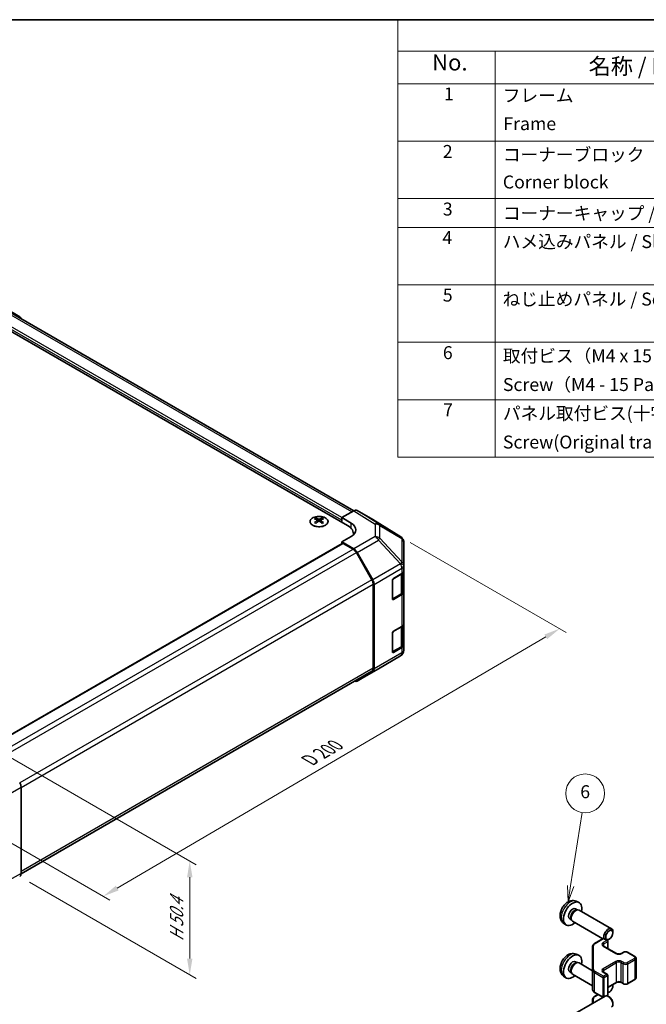
# Model space of a CAD drawing. Units: millimetres. Extents: x 29 to 4978, y 16 to 719.
# Drawn here: x 232 to 426, y 274 to 578 of the extents above; entities that cross this region are included whole.
import ezdxf

# ---------------------------------------------------------------- set-up
doc = ezdxf.new("R2010")
doc.units = ezdxf.units.MM
doc.header["$LTSCALE"] = 2
doc.layers.get('Defpoints').update_dxf_attribs({"lineweight": 25})
for name, color, linetype, lineweight in [('Border (ISO)', 7, 'Continuous', 35), ('Dimension (ISO)', 7, 'Continuous', 18), ('Dimension (ISO) @ 1', 7, 'Continuous', 18), ('Symbol (ISO)', 7, 'Continuous', 18), ('Visible (ISO)', 7, 'Continuous', 35), ('Visible Narrow (ISO)', 7, 'Continuous', 25)]:
    doc.layers.add(name, color=color, linetype=linetype, lineweight=lineweight)
doc.layers.add('Symbol (TK)', color=100, linetype='Continuous', lineweight=18, true_color=0x00ff3f)
doc.styles.add('Note Text (TK)', font='txt')
doc.styles.add('Note Text (TK2)', font='txt')
doc.dimstyles.new('Default - Method 1b (TK)', dxfattribs={"dimscale": 2, "dimtxt": 2.5, "dimasz": 2.5, "dimexe": 1, "dimexo": 1.5, "dimgap": 1, "dimtad": 1, "dimtoh": 1, "dimrnd": 1e-08, "dimdsep": 46, "dimtxsty": 'Note Text (TK)', "dimcen": 0.09, "dimdle": 5, "dimclrd": 100, "dimclre": 100, "dimclrt": 7, "dimadec": 1, "dimazin": 1, "dimtfac": 1, "dimtmove": 0, "dimatfit": 3, "dimfxl": 0, "dimtolj": 1, "dimlwd": -1, "dimlwe": -1, "dimarcsym": 0})

# ---------------------------------------------------------------- blocks, each defined once
blk = doc.blocks.new('図面枠 tk図枠')
at = {"layer": 'Border (ISO)'}
blk.add_line((14.5, 289), (405.5, 289), dxfattribs=at)
blk = doc.blocks.new('構成内容 _ Components')
at = {"layer": 'Symbol (ISO)'}
for p, q in [((405.5, 289), (174.5, 289)), ((174.5, 289), (174.5, 284.16)), ((405.5, 284.16), (174.5, 284.16)), ((174.5, 284.16), (174.5, 279.12)), ((189.5, 284.16), (189.5, 279.12)), ((405.5, 279.12), (174.5, 279.12)), ((174.5, 279.12), (174.5, 221.49)), ((189.5, 279.12), (189.5, 221.49)), ((405.5, 270.25), (174.5, 270.25)), ((405.5, 261.39), (174.5, 261.39)), ((405.5, 256.95), (174.5, 256.95)), ((405.5, 248.09), (174.5, 248.09)), ((405.5, 239.22), (174.5, 239.22)), ((405.5, 230.36), (174.5, 230.36)), ((405.5, 221.49), (174.5, 221.49))]:
    blk.add_line(p, q, dxfattribs=at)
at = {"layer": 'Symbol (ISO)', "color": 7, "attachment_point": 7}
for s, insert, char_height, style in [('No.', (179.76, 280.38), 2.5, 'Note Text (TK)'), ('名称 / Part name', (203.92, 279.79), 2.5, 'Note Text (TK)'), ('1', (181.6, 275.91), 2, 'Note Text (TK2)'), ('フレーム', (190.67, 275.69), 2, 'Note Text (TK2)'), ('Frame', (190.76, 271.33), 2, 'Note Text (TK2)'), ('2', (181.42, 267.04), 2, 'Note Text (TK2)'), ('コーナーブロック', (190.69, 266.55), 2, 'Note Text (TK2)'), ('Corner block', (190.68, 262.33), 2, 'Note Text (TK2)'), ('3', (181.42, 258.15), 2, 'Note Text (TK2)'), ('コーナーキャップ / Blind plug', (190.69, 257.5), 2, 'Note Text (TK2)'), ('4', (181.37, 253.74), 2, 'Note Text (TK2)'), ('ハメ込みパネル / Slide panel', (190.67, 253.13), 2, 'Note Text (TK2)'), ('5', (181.42, 244.87), 2, 'Note Text (TK2)'), ('ねじ止めパネル / Screwed panel', (190.64, 244.26), 2, 'Note Text (TK2)'), ('6', (181.43, 235.99), 2, 'Note Text (TK2)'), ('取付ビス（M4 x 15 ナベ）', (190.69, 235.5), 2, 'Note Text (TK2)'), ('Screw（M4 - 15 Pan head）', (190.69, 231.07), 2, 'Note Text (TK2)'), ('7', (181.47, 227.16), 2, 'Note Text (TK2)'), ('パネル取付ビス(十字穴台形ビスM3 × 5)  ', (190.69, 226.63), 2, 'Note Text (TK2)'), ('Screw(Original trapezoid head M3 - 5)', (190.69, 222.2), 2, 'Note Text (TK2)')]:
    blk.add_mtext(s, dxfattribs=dict(at, insert=insert, char_height=char_height, style=style))
blk = doc.blocks.new('バルーン5')
at = {"layer": 'Symbol (TK)', "color": 100, "true_color": 0x00ff40}
for p, q in [((201.13, 155.32), (202.91, 166.64)), ((200.63, 155.4), (200.74, 152.85)), ((201.13, 155.32), (200.74, 152.85)), ((200.74, 152.85), (201.62, 155.25))]:
    blk.add_line(p, q, dxfattribs=at)
at = {"layer": 'Symbol (TK)'}
blk.add_circle((203.38, 169.6), 3, dxfattribs=at)
at = {"layer": 'Symbol (TK)', "color": 7, "insert": (203.38, 169.6), "char_height": 2, "attachment_point": 5, "style": 'Note Text (TK2)'}
blk.add_mtext('6', dxfattribs=at)
blk = doc.blocks.new('*D78')
at = {"layer": 'Defpoints', "color": 0, "transparency": 16777216}
for p in [(349.83, 418.4), (398.93, 390.06), (208.81, 335.88)]:
    blk.add_point(p, dxfattribs=at)
at = {"layer": 'Dimension (ISO)', "color": 100, "transparency": 16777216}
for p, q in [((352.82, 416.68), (400.92, 388.9)), ((262.39, 309.97), (394.62, 387.53)), ((211.79, 334.16), (260.07, 306.29))]:
    blk.add_line(p, q, dxfattribs=at)
for points in [[(394.2, 388.24), (395.04, 386.81), (398.93, 390.06)], [(261.97, 310.69), (262.81, 309.25), (258.08, 307.44)]]:
    blk.add_solid(points, dxfattribs=at)
at = {"layer": 'Dimension (ISO)', "color": 7, "transparency": 16777216, "insert": (320.73, 348.88), "char_height": 5, "attachment_point": 4, "rotation": 30.3939, "style": 'Note Text (TK)'}
blk.add_mtext('\\A1;{\\Q-29.606;\\W0.820;\\H0.816x; D 200}', dxfattribs=at)
blk = doc.blocks.new('*D79')
at = {"layer": 'Defpoints', "color": 0, "transparency": 16777216}
for p in [(226.48, 351.98), (232.31, 313.52), (284.77, 283.23)]:
    blk.add_point(p, dxfattribs=at)
at = {"layer": 'Dimension (ISO)', "color": 100, "transparency": 16777216}
for p, q in [((229.48, 350.25), (286.77, 317.18)), ((284.77, 313.33), (284.77, 288.23)), ((235.31, 311.79), (286.77, 282.08))]:
    blk.add_line(p, q, dxfattribs=at)
for points in [[(283.94, 313.33), (285.61, 313.33), (284.77, 318.33)], [(283.94, 288.23), (285.61, 288.23), (284.77, 283.23)]]:
    blk.add_solid(points, dxfattribs=at)
at = {"layer": 'Dimension (ISO)', "color": 7, "transparency": 16777216, "insert": (280.72, 292.54), "char_height": 5, "attachment_point": 4, "rotation": 90, "style": 'Note Text (TK)'}
blk.add_mtext('\\A1;{\\Q30.000;\\W0.816;\\H0.816x; H 50.4}', dxfattribs=at)

msp = doc.modelspace()

# ---------------------------------------------------------------- linework, layer by layer
at = {"layer": 'Visible (ISO)'}
for p, q in [((333.489, 421.8648), (220.7055, 486.9804)), ((335.3984, 426.4371), (227.2715, 488.8641)), ((227.4758, 489.1783), (232.3208, 486.2826)), ((331.7213, 424.3143), (335.3773, 426.4251)), ((341.2066, 423.7359), (336.3772, 426.5242)), ((323.6249, 424.1915), (323.6249, 423.8146)), ((324.1442, 423.5319), (324.2026, 422.9882)), ((324.3331, 423.0787), (324.1836, 423.165)), ((325.1168, 423.165), (324.9673, 423.0787)), ((325.1562, 423.5319), (325.0978, 422.9882)), ((325.6755, 424.1915), (325.6755, 423.8146)), ((331.7213, 422.8854), (331.7213, 424.3143)), ((331.7213, 424.3143), (334.5497, 422.6243)), ((331.7213, 422.8854), (331.7213, 423.4978)), ((349.8487, 418.3922), (341.2239, 423.7256)), ((335.2464, 418.9764), (335.2464, 419.4153)), ((223.3875, 353.7719), (331.8248, 416.3782)), ((334.5497, 418.4705), (331.7213, 416.8375)), ((331.7213, 416.8375), (331.7213, 416.3184)), ((335.3863, 414.6477), (331.7213, 416.8375)), ((335.166, 414.5688), (332.0748, 416.3534)), ((350.454, 417.8112), (350.4377, 417.8346)), ((350.8131, 409.5188), (350.8131, 416.6677)), ((340.9944, 405.15), (336.166, 413.5131)), ((336.3703, 413.5914), (341.2152, 405.1012)), ((350.5303, 401.6041), (350.5303, 407.2991)), ((350.8131, 409.508), (350.8131, 409.5188)), ((350.8131, 407.8911), (350.8131, 409.508)), ((350.8131, 407.8911), (350.8131, 401.3591)), ((347.2776, 399.2478), (347.2776, 404.9633)), ((347.6312, 405.5757), (350.2274, 407.0746)), ((341.4086, 377.838), (341.4086, 403.7562)), ((341.6207, 377.6268), (341.6207, 403.7225)), ((350.8131, 391.5612), (350.8131, 401.3591)), ((347.2887, 399.1528), (349.8824, 400.6502)), ((350.2274, 400.5426), (347.6312, 399.0437)), ((347.6312, 389.2458), (350.2274, 390.7447)), ((350.5303, 385.2741), (350.5303, 390.9692)), ((350.8131, 391.5612), (350.8131, 385.0292)), ((347.2776, 382.9179), (347.2776, 388.6334)), ((347.2887, 382.8229), (349.8824, 384.3203)), ((350.2274, 384.2127), (347.6312, 382.7138)), ((350.8131, 383.4123), (350.8131, 385.0292)), ((350.8131, 383.4122), (350.8131, 383.4123)), ((342.9864, 377.6405), (349.8316, 381.6909)), ((232.7261, 314.4138), (340.9944, 376.9225)), ((336.3616, 373.8155), (342.9679, 377.6296)), ((341.2152, 376.7163), (336.3703, 373.8206)), ((232.7263, 314.438), (232.7263, 341.1708)), ((403.9741, 305.919), (404.7662, 305.5684)), ((403.7864, 303.5856), (404.3096, 303.2835)), ((404.0994, 303.2717), (404.4655, 303.2923)), ((404.8838, 303.2), (414.9038, 297.4149)), ((400.0742, 299.1642), (400.7739, 298.6535)), ((402.0012, 300.4934), (402.5244, 300.1913)), ((402.4295, 300.3793), (402.5947, 300.052)), ((402.8838, 299.7359), (412.2219, 294.3445)), ((415.3181, 296.149), (415.318, 296.4998)), ((409.0381, 291.9265), (409.0381, 284.7182)), ((409.686, 292.8804), (412.2822, 294.3793)), ((412.4408, 292.0931), (416.4006, 289.8069)), ((412.5822, 294.3793), (413.5721, 293.8077)), ((413.7221, 291.3533), (413.7221, 293.5479)), ((414.2073, 294.225), (413.9035, 294.0497)), ((403.9741, 289.589), (404.7662, 289.2385)), ((417.9391, 289.8069), (418.5754, 290.1743)), ((419.8654, 290.1743), (422.1281, 288.8679)), ((403.7864, 287.2556), (404.3096, 286.9536)), ((404.0994, 286.9417), (404.4655, 286.9623)), ((404.8838, 286.8701), (409.0381, 284.4716)), ((422.4832, 282.2803), (422.4832, 288.3224)), ((400.0742, 282.8343), (400.7739, 282.3235)), ((402.0012, 284.1635), (402.5244, 283.8614)), ((402.4295, 284.0494), (402.5947, 283.722)), ((402.8838, 283.406), (409.0381, 279.8528)), ((409.0381, 284.7182), (409.0381, 278.6761)), ((412.4408, 284.0098), (413.5721, 283.3566)), ((413.7221, 277.0547), (413.7221, 283.0968)), ((413.7221, 279.2493), (416.4006, 280.7957)), ((415.3181, 279.8191), (415.318, 280.1698)), ((417.9391, 280.7957), (418.5754, 280.4283)), ((419.8654, 280.4283), (422.1281, 281.7347)), ((403.6259, 271.2952), (412.9038, 276.6518)), ((409.686, 277.7223), (412.2219, 276.2581)), ((409.686, 276.5504), (410.7008, 277.1364)), ((413.4553, 276.7274), (413.5721, 276.7949)), ((413.7221, 276.6441), (413.7221, 277.0547)), ((414.2073, 277.8951), (413.9035, 277.7198)), ((414.2073, 276.3776), (413.9035, 276.5529)), ((409.0381, 275.5966), (409.0381, 274.4199)), ((415.3181, 274.4536), (415.318, 274.1029))]:
    msp.add_line(p, q, dxfattribs=at)
for centre, radius, start, end in [((348.7968, 416.6912), 2, 34.871292, 58.268301), ((348.8131, 416.6677), 2, 0, 34.871292), ((348.8131, 383.4122), 2, 300.613934, 0), ((341.9679, 379.3617), 2, 300, 300.613934), ((412.4322, 294.1195), 0.3, 60, 120), ((413.4221, 293.5479), 0.3, 0, 60), ((413.4221, 283.0968), 0.3, 0, 60), ((413.4221, 277.0547), 0.3, 300, 0)]:
    msp.add_arc(centre, radius, start, end, dxfattribs=at)
for centre, major_axis, ratio, start_param, end_param in [((231.3121, 484.5557), (1, 1.7321), 0.57735027, 5.73888329, 6.27445866), ((335.3769, 424.7916), (1.0003, 1.7326), 0.57717444, 0, 0.78524587), ((323.8845, 417.755), (3.2043, 6.7271), 0.62547267, 0.69994966, 0.77562357), ((324.902, 417.5611), (-4.2226, 6.2245), 0.52483389, 5.52432463, 5.6901366), ((324.902, 417.2704), (3.2346, 6.7906), 0.62547267, 0.80431066, 0.97012263), ((323.8845, 416.8708), (-4.183, 6.1663), 0.52483389, 5.41996363, 5.49563754), ((324.3984, 417.2704), (3.2346, -6.7906), 0.62547267, 2.47033009, 2.63614206), ((324.3984, 417.5611), (-4.2226, -6.2245), 0.52483389, 4.03350142, 4.19931339), ((324.902, 417.2704), (3.2346, 6.7906), 0.62547267, 0.5054506, 0.67126257), ((324.902, 417.5611), (-4.2226, 6.2245), 0.52483389, 5.22546457, 5.39127654), ((324.3984, 417.5611), (-4.2226, -6.2245), 0.52483389, 3.73464136, 3.90045333), ((324.3984, 417.2704), (3.2346, -6.7906), 0.62547267, 2.17147002, 2.33728199), ((325.4159, 417.755), (3.2043, -6.7271), 0.62547267, 2.36596909, 2.44164299), ((325.4159, 416.8708), (-4.183, -6.1663), 0.52483389, 3.92914042, 4.00481433), ((331.0141, 420.583), (-4.9998, 0.0769), 0.58733688, 2.36523113, 3.93602746), ((340.2063, 422.0033), (1.0003, 1.7326), 0.57717444, 6.26573733, 6.28318531), ((329.2464, 419.4153), (6, 0), 0.57735027, 6.14005586, 7.06858347), ((331.0141, 418.1906), (-5, 0), 0.57735027, 3.55626047, 3.7138013), ((332.0748, 415.9452), (-0.25, 0.433), 0.57735027, 5.49778714, 6.28318531), ((335.166, 412.9358), (-1, 1.7321), 0.57735027, 4.71238898, 5.49778714), ((335.3616, 413.0292), (1, -1.7321), 0.57735027, 1.56206968, 2.3387412), ((348.8131, 407.8911), (2, 0), 0.57735027, 5.49778714, 6.28318531), ((339.9944, 404.5727), (-1, 1.7321), 0.57735027, 3.92699082, 4.71238898), ((340.2065, 404.539), (1, -1.7321), 0.57735027, 0.78539816, 1.56206968), ((347.6312, 405.1674), (-0.25, -0.433), 0.57735027, 3.92699082, 5.49778714), ((348.8131, 401.3591), (2, 0), 0.57735027, 5.49778714, 6.28318531), ((347.6312, 399.452), (-0.25, -0.433), 0.57735027, 5.49778714, 7.06858347), ((347.6312, 388.8375), (-0.25, -0.433), 0.57735027, 3.92699082, 5.49778714), ((348.8131, 391.5612), (2, 0), 0.57735027, 5.49778714, 6.28318531), ((347.6312, 383.122), (-0.25, -0.433), 0.57735027, 5.49778714, 7.06858347), ((348.8131, 385.0292), (2, 0), 0.57735027, 5.49778714, 6.28318531), ((339.9944, 378.6545), (1, -1.7321), 0.57735027, 0, 0.78539816), ((340.2065, 378.4433), (1, -1.7321), 0.57735027, 0.00872665, 0.78539816), ((335.3616, 375.5475), (1, -1.7321), 0.57735027, 5.66139261, 6.29191195), ((231.3119, 341.9869), (-1, 1.7321), 0.57752615, 3.92714311, 4.71238898), ((231.3119, 315.2551), (1.0003, -1.7326), 0.57717444, 0, 0.78524587), ((402.8938, 302.0395), (2, 3.4641), 0.57735027, 5.23598776, 10.47197551), ((402.8938, 302.0395), (0.8926, 1.5461), 0.57735027, 0, 3.14159265), ((403.5801, 301.6433), (0.8926, 1.5461), 0.57735027, 0.36144194, 2.78015071), ((403.8838, 301.468), (1, 1.7321), 0.57735027, 0, 3.14159265), ((413.9038, 295.6829), (1, 1.7321), 0.57735027, 5.49801994, 8.96300387), ((413.9038, 295.6829), (1, 1.7321), 0.57735027, 3.6042488, 3.92675802), ((402.8938, 285.7096), (2, 3.4641), 0.57735027, 5.23598776, 10.47197551), ((402.8938, 285.7096), (0.8926, 1.5461), 0.57735027, 0, 3.14159265), ((403.5801, 285.3133), (0.8926, 1.5461), 0.57735027, 0.36144194, 2.78015071), ((403.8838, 285.138), (1, 1.7321), 0.57735027, 0, 3.14159265), ((414.2075, 279.1776), (-0.7853, -1.3602), 0.57735027, 0.33308911, 2.63423068), ((413.9038, 279.3529), (1, 1.7321), 0.57735027, 5.49801994, 5.49856714), ((413.9038, 274.9198), (-1, 1.7321), 0.57735027, 3.14159265, 6.28318531), ((413.9038, 279.3529), (1, 1.7321), 0.57735027, 3.79818542, 3.92675802), ((414.2075, 275.0951), (-0.7853, 1.3602), 0.57735027, 3.92675802, 5.49801994)]:
    msp.add_ellipse(centre, major_axis=major_axis, ratio=ratio, start_param=start_param, end_param=end_param, dxfattribs=at)
msp.add_ellipse((414.2075, 295.5075), major_axis=(-0.7853, -1.3602), ratio=0.57735027, dxfattribs=at)
for points, knots in [([(326.6161, 421.9569), (326.8265, 422.0784), (327.003, 422.2195), (327.2702, 422.5272), (327.361, 422.6937), (327.4469, 423.0342), (327.4426, 423.2081), (327.34, 423.5461), (327.2418, 423.71), (326.9612, 424.0123), (326.7785, 424.1504), (326.347, 424.3866), (326.0982, 424.4845), (325.5602, 424.63), (325.271, 424.6776), (324.6813, 424.7178), (324.381, 424.7104), (323.7994, 424.6413), (323.5183, 424.5797), (323.0037, 424.4082), (322.7703, 424.2985), (322.3747, 424.0417), (322.2127, 423.8947), (321.9771, 423.5785), (321.9033, 423.4093), (321.8519, 423.0666), (321.8737, 422.8933), (322.01, 422.5595), (322.1245, 422.3991), (322.4352, 422.1067), (322.6317, 421.9749), (323.0863, 421.7537), (323.3445, 421.6644), (323.8962, 421.5373), (324.1897, 421.4995), (324.7824, 421.4793), (325.0815, 421.4968), (325.6551, 421.5854), (325.9295, 421.6565), (326.3354, 421.8106), (326.4825, 421.8798), (326.6161, 421.9569)], [0, 0, 0, 0, 0.32060968, 0.32060968, 0.64072744, 0.64072744, 0.95891785, 0.95891785, 1.27728737, 1.27728737, 1.59750072, 1.59750072, 1.91811185, 1.91811185, 2.23863588, 2.23863588, 2.55908567, 2.55908567, 2.87954744, 2.87954744, 3.20010105, 3.20010105, 3.52069551, 3.52069551, 3.84055924, 3.84055924, 4.15845831, 4.15845831, 4.47722405, 4.47722405, 4.79759961, 4.79759961, 5.11820536, 5.11820536, 5.43871051, 5.43871051, 5.75915574, 5.75915574, 6.07962925, 6.07962925, 6.28318531, 6.28318531, 6.28318531, 6.28318531]), ([(324.0859, 423.4378), (324.1037, 423.4495), (324.1191, 423.4638), (324.1395, 423.4941), (324.1446, 423.5101), (324.1446, 423.5394), (324.1395, 423.5546), (324.1191, 423.5817), (324.1037, 423.5937), (324.0859, 423.6027)], [0.0307191633, 0.0307191633, 0.0307191633, 0.0307191633, 0.0383195288, 0.0383195288, 0.0459198942, 0.0459198942, 0.0535202597, 0.0535202597, 0.0611206252, 0.0611206252, 0.0611206252, 0.0611206252]), ([(324.5074, 423.846), (324.5253, 423.8371), (324.5481, 423.8294), (324.5978, 423.8192), (324.6249, 423.8167), (324.6755, 423.8167), (324.7025, 423.8192), (324.7523, 423.8294), (324.775, 423.8371), (324.793, 423.846)], [0.0307191633, 0.0307191633, 0.0307191633, 0.0307191633, 0.0383195288, 0.0383195288, 0.0459198942, 0.0459198942, 0.0535202597, 0.0535202597, 0.0611206252, 0.0611206252, 0.0611206252, 0.0611206252]), ([(324.793, 423.1944), (324.775, 423.2061), (324.7523, 423.2161), (324.7025, 423.2295), (324.6755, 423.2328), (324.6249, 423.2328), (324.5978, 423.2295), (324.5481, 423.2161), (324.5253, 423.2061), (324.5074, 423.1944)], [0.0307191633, 0.0307191633, 0.0307191633, 0.0307191633, 0.0383195288, 0.0383195288, 0.0459198942, 0.0459198942, 0.0535202597, 0.0535202597, 0.0611206252, 0.0611206252, 0.0611206252, 0.0611206252]), ([(325.2145, 423.6027), (325.1967, 423.5937), (325.1813, 423.5817), (325.1608, 423.5546), (325.1558, 423.5394), (325.1558, 423.5101), (325.1608, 423.4941), (325.1813, 423.4638), (325.1967, 423.4495), (325.2145, 423.4378)], [0.0307191633, 0.0307191633, 0.0307191633, 0.0307191633, 0.0383195288, 0.0383195288, 0.0459198942, 0.0459198942, 0.0535202597, 0.0535202597, 0.0611206252, 0.0611206252, 0.0611206252, 0.0611206252]), ([(349.8824, 400.6502), (349.9571, 400.6934), (350.0273, 400.7407), (350.1572, 400.8439), (350.2168, 400.8997), (350.3231, 401.0202), (350.3698, 401.0849), (350.4472, 401.2224), (350.4779, 401.2954), (350.5195, 401.4469), (350.5303, 401.5255), (350.5303, 401.6041)], [0, 0, 0, 0, 0.157079633, 0.157079633, 0.314159265, 0.314159265, 0.471238898, 0.471238898, 0.628318531, 0.628318531, 0.785398163, 0.785398163, 0.785398163, 0.785398163]), ([(349.8824, 384.3203), (349.9571, 384.3635), (350.0273, 384.4108), (350.1572, 384.514), (350.2168, 384.5698), (350.3231, 384.6903), (350.3698, 384.7549), (350.4472, 384.8925), (350.4779, 384.9655), (350.5195, 385.117), (350.5303, 385.1955), (350.5303, 385.2741)], [0, 0, 0, 0, 0.157079633, 0.157079633, 0.314159265, 0.314159265, 0.471238898, 0.471238898, 0.628318531, 0.628318531, 0.785398163, 0.785398163, 0.785398163, 0.785398163]), ([(403.9741, 305.919), (403.7185, 306.0321), (403.4471, 306.0969), (402.8863, 306.1426), (402.5998, 306.1131), (401.996, 305.9695), (401.6904, 305.8354), (401.0592, 305.4626), (400.7476, 305.2044), (400.177, 304.6067), (399.922, 304.2628), (399.497, 303.531), (399.3263, 303.1438), (399.0828, 302.3378), (399.0099, 301.9188), (399.0059, 301.0805), (399.0665, 300.6581), (399.3656, 299.9368), (399.5553, 299.6358), (399.8964, 299.3041), (399.9827, 299.231), (400.0742, 299.1642)], [3.98889417, 3.98889417, 3.98889417, 3.98889417, 4.19385403, 4.19385403, 4.4264439, 4.4264439, 4.7238013, 4.7238013, 5.09906125, 5.09906125, 5.49348614, 5.49348614, 5.8833225, 5.8833225, 6.2775903, 6.2775903, 6.65189618, 6.65189618, 6.92355847, 6.92355847, 7.00668012, 7.00668012, 7.00668012, 7.00668012]), ([(409.0381, 291.9265), (409.0381, 292.0051), (409.0489, 292.0837), (409.0905, 292.2352), (409.1211, 292.3082), (409.1986, 292.4458), (409.2453, 292.5104), (409.3516, 292.6309), (409.4112, 292.6867), (409.541, 292.7899), (409.6113, 292.8372), (409.686, 292.8804)], [0.785398163, 0.785398163, 0.785398163, 0.785398163, 0.942477796, 0.942477796, 1.099557429, 1.099557429, 1.256637061, 1.256637061, 1.413716694, 1.413716694, 1.570796327, 1.570796327, 1.570796327, 1.570796327]), ([(412.21, 292.364), (412.21, 292.3519), (412.2115, 292.3398), (412.2191, 292.3122), (412.2253, 292.2967), (412.2449, 292.2617), (412.2585, 292.2423), (412.2948, 292.2012), (412.3175, 292.1795), (412.3723, 292.1359), (412.4044, 292.1141), (412.4408, 292.0931)], [5.497787144, 5.497787144, 5.497787144, 5.497787144, 5.654866776, 5.654866776, 5.811946409, 5.811946409, 5.969026042, 5.969026042, 6.126105675, 6.126105675, 6.283185307, 6.283185307, 6.283185307, 6.283185307]), ([(403.9741, 289.589), (403.7185, 289.7022), (403.4471, 289.7669), (402.8863, 289.8127), (402.5998, 289.7832), (401.996, 289.6396), (401.6904, 289.5055), (401.0592, 289.1327), (400.7476, 288.8745), (400.177, 288.2767), (399.922, 287.9329), (399.497, 287.2011), (399.3263, 286.8139), (399.0828, 286.0078), (399.0099, 285.5888), (399.0059, 284.7505), (399.0665, 284.3282), (399.3656, 283.6069), (399.5553, 283.3058), (399.8964, 282.9741), (399.9827, 282.9011), (400.0742, 282.8343)], [3.98889417, 3.98889417, 3.98889417, 3.98889417, 4.19385403, 4.19385403, 4.4264439, 4.4264439, 4.7238013, 4.7238013, 5.09906125, 5.09906125, 5.49348614, 5.49348614, 5.8833225, 5.8833225, 6.2775903, 6.2775903, 6.65189618, 6.65189618, 6.92355847, 6.92355847, 7.00668012, 7.00668012, 7.00668012, 7.00668012]), ([(416.4006, 289.8069), (416.4636, 289.7705), (416.5395, 289.7369), (416.7122, 289.6807), (416.8095, 289.6585), (417.0157, 289.6304), (417.1247, 289.6248), (417.3412, 289.6318), (417.4485, 289.6445), (417.6479, 289.6859), (417.74, 289.7144), (417.8635, 289.7665), (417.9033, 289.7863), (417.9391, 289.8069)], [0, 0, 0, 0, 0.27224584, 0.27224584, 0.55334619, 0.55334619, 0.84119263, 0.84119263, 1.13072006, 1.13072006, 1.41641384, 1.41641384, 1.57079633, 1.57079633, 1.57079633, 1.57079633]), ([(418.5754, 290.1743), (418.6508, 290.2179), (418.7325, 290.2515), (418.9035, 290.3018), (418.9928, 290.3184), (419.1744, 290.335), (419.2665, 290.335), (419.448, 290.3184), (419.5374, 290.3018), (419.7084, 290.2515), (419.79, 290.2179), (419.8654, 290.1743)], [1.57079633, 1.57079633, 1.57079633, 1.57079633, 1.88495559, 1.88495559, 2.19911486, 2.19911486, 2.51327412, 2.51327412, 2.82743339, 2.82743339, 3.14159265, 3.14159265, 3.14159265, 3.14159265]), ([(422.1281, 288.8679), (422.1658, 288.8462), (422.202, 288.8219), (422.2703, 288.7676), (422.3024, 288.7376), (422.3612, 288.671), (422.3878, 288.6344), (422.4329, 288.5543), (422.4513, 288.5109), (422.4765, 288.419), (422.4832, 288.3707), (422.4832, 288.3224)], [3.141592654, 3.141592654, 3.141592654, 3.141592654, 3.298672286, 3.298672286, 3.455751919, 3.455751919, 3.612831552, 3.612831552, 3.769911184, 3.769911184, 3.926990817, 3.926990817, 3.926990817, 3.926990817]), ([(412.21, 284.2807), (412.21, 284.2686), (412.2115, 284.2565), (412.2191, 284.2288), (412.2253, 284.2134), (412.2449, 284.1784), (412.2585, 284.159), (412.2948, 284.1179), (412.3175, 284.0962), (412.3723, 284.0526), (412.4044, 284.0308), (412.4408, 284.0098)], [5.497787144, 5.497787144, 5.497787144, 5.497787144, 5.654866776, 5.654866776, 5.811946409, 5.811946409, 5.969026042, 5.969026042, 6.126105675, 6.126105675, 6.283185307, 6.283185307, 6.283185307, 6.283185307]), ([(416.4006, 280.7957), (416.4636, 280.8321), (416.5395, 280.8658), (416.7122, 280.922), (416.8095, 280.9441), (417.0157, 280.9722), (417.1247, 280.9778), (417.3412, 280.9709), (417.4485, 280.9582), (417.6479, 280.9168), (417.74, 280.8882), (417.8635, 280.8361), (417.9033, 280.8164), (417.9391, 280.7957)], [1.57079633, 1.57079633, 1.57079633, 1.57079633, 1.84304217, 1.84304217, 2.12414252, 2.12414252, 2.41198895, 2.41198895, 2.70151639, 2.70151639, 2.98721017, 2.98721017, 3.14159265, 3.14159265, 3.14159265, 3.14159265]), ([(418.5754, 280.4283), (418.6508, 280.3848), (418.7325, 280.3511), (418.9035, 280.3008), (418.9928, 280.2843), (419.1744, 280.2677), (419.2665, 280.2677), (419.448, 280.2843), (419.5374, 280.3008), (419.7084, 280.3511), (419.79, 280.3848), (419.8654, 280.4283)], [0, 0, 0, 0, 0.31415927, 0.31415927, 0.62831853, 0.62831853, 0.9424778, 0.9424778, 1.25663706, 1.25663706, 1.57079633, 1.57079633, 1.57079633, 1.57079633]), ([(422.1281, 281.7347), (422.1658, 281.7565), (422.202, 281.7807), (422.2703, 281.835), (422.3024, 281.865), (422.3612, 281.9316), (422.3878, 281.9682), (422.4329, 282.0483), (422.4513, 282.0918), (422.4765, 282.1836), (422.4832, 282.2319), (422.4832, 282.2803)], [1.570796327, 1.570796327, 1.570796327, 1.570796327, 1.727875959, 1.727875959, 1.884955592, 1.884955592, 2.042035225, 2.042035225, 2.199114858, 2.199114858, 2.35619449, 2.35619449, 2.35619449, 2.35619449]), ([(409.0381, 278.6761), (409.0381, 278.5975), (409.0489, 278.519), (409.0905, 278.3674), (409.1211, 278.2944), (409.1986, 278.1569), (409.2453, 278.0922), (409.3516, 277.9718), (409.4112, 277.9159), (409.541, 277.8127), (409.6113, 277.7654), (409.686, 277.7223)], [5.497787144, 5.497787144, 5.497787144, 5.497787144, 5.654866776, 5.654866776, 5.811946409, 5.811946409, 5.969026042, 5.969026042, 6.126105675, 6.126105675, 6.283185307, 6.283185307, 6.283185307, 6.283185307]), ([(409.0381, 275.5966), (409.0381, 275.6752), (409.0489, 275.7537), (409.0905, 275.9053), (409.1211, 275.9783), (409.1986, 276.1158), (409.2453, 276.1805), (409.3516, 276.3009), (409.4112, 276.3568), (409.541, 276.46), (409.6113, 276.5073), (409.686, 276.5504)], [0.785398163, 0.785398163, 0.785398163, 0.785398163, 0.942477796, 0.942477796, 1.099557429, 1.099557429, 1.256637061, 1.256637061, 1.413716694, 1.413716694, 1.570796327, 1.570796327, 1.570796327, 1.570796327])]:
    msp.add_open_spline(points, degree=3, knots=knots, dxfattribs=at)
at = {"layer": 'Visible Narrow (ISO)'}
for p, q in [((331.7213, 423.4978), (222.8268, 486.368)), ((331.7213, 424.3143), (223.1804, 486.9804)), ((334.8124, 426.099), (226.2715, 488.7651)), ((335.3773, 426.4251), (341.9926, 422.3343)), ((343.0025, 422.4272), (336.3772, 426.5242)), ((324.0859, 423.4378), (324.1227, 422.9311)), ((324.5074, 423.846), (324.4577, 423.1621)), ((324.793, 423.846), (324.8426, 423.1621)), ((325.2145, 423.4378), (325.1777, 422.9311)), ((334.5497, 421.0355), (334.5497, 422.6243)), ((341.2066, 423.7359), (349.8314, 418.4025)), ((349.8314, 418.4025), (343.0025, 422.4272)), ((341.9926, 422.3343), (341.9926, 418.4618)), ((343.3908, 417.9808), (343.3908, 421.8533)), ((343.3908, 421.8533), (350.2197, 417.8286)), ((223.5339, 353.6873), (332.0748, 416.3534)), ((341.9926, 418.4618), (335.3863, 414.6477)), ((336.3703, 413.5914), (342.9766, 417.4056)), ((342.9766, 417.4056), (349.8218, 410.081)), ((350.236, 410.6563), (343.3908, 417.9808)), ((350.2197, 417.8286), (350.236, 417.8051)), ((350.236, 417.8051), (350.236, 410.6563)), ((226.6186, 351.8989), (335.166, 414.5688)), ((227.5539, 350.8059), (336.166, 413.5131)), ((349.8218, 410.0702), (341.2152, 405.1012)), ((341.6207, 403.7225), (350.2274, 408.6915)), ((349.8218, 410.081), (349.8218, 410.0702)), ((350.2274, 408.6915), (350.2274, 407.0746)), ((340.9944, 405.15), (232.3799, 342.4414)), ((347.3483, 399.2887), (347.3483, 405.2491)), ((347.419, 405.3716), (349.9445, 406.8297)), ((349.9445, 406.8297), (349.9445, 400.7876)), ((232.7263, 341.0084), (341.4086, 403.7562)), ((349.9445, 400.7876), (347.3483, 399.2887)), ((347.6312, 399.0437), (347.3655, 399.1971)), ((350.2274, 400.5426), (350.2274, 390.7447)), ((347.419, 389.0416), (349.9445, 390.4997)), ((349.9445, 390.4997), (349.9445, 384.4576)), ((347.3483, 382.9587), (347.3483, 388.9192)), ((349.9445, 384.4576), (347.3483, 382.9587)), ((350.2274, 384.2127), (350.2274, 382.5958)), ((341.2152, 376.7163), (349.8218, 381.6853)), ((350.2274, 382.5958), (341.6207, 377.6268)), ((349.8218, 381.6852), (342.9766, 377.6347)), ((347.6312, 382.7138), (347.3655, 382.8672)), ((349.8218, 381.6853), (349.8218, 381.6852)), ((341.4086, 377.838), (232.7263, 315.0903)), ((342.9766, 377.6347), (336.3703, 373.8206)), ((223.8055, 336.0204), (232.7263, 341.1708)), ((232.7263, 314.438), (223.8055, 309.641)), ((409.3381, 284.9631), (409.3381, 292.1715)), ((409.836, 292.8655), (412.4322, 294.3644)), ((413.4221, 293.7929), (412.2908, 293.1397)), ((412.2908, 292.0782), (416.2506, 289.792)), ((412.4322, 294.3644), (413.4221, 293.7929)), ((412.5029, 292.7723), (413.6343, 293.4255)), ((412.5029, 292.0572), (412.5029, 292.7723)), ((413.6343, 293.4255), (413.6343, 291.404)), ((418.0891, 289.792), (418.7254, 290.1595)), ((419.7154, 290.1595), (421.9781, 288.8531)), ((416.2506, 287.3426), (412.2908, 285.0564)), ((412.5029, 284.6889), (416.4627, 286.9751)), ((416.4627, 280.9331), (416.4627, 286.9751)), ((417.8769, 286.9751), (418.5133, 286.6077)), ((417.8769, 280.9331), (417.8769, 286.9751)), ((418.7254, 286.9751), (418.0891, 287.3426)), ((418.5133, 280.5656), (418.5133, 286.6077)), ((421.9781, 288.2815), (419.7154, 286.9751)), ((419.9275, 286.6077), (422.1903, 287.9141)), ((419.9275, 280.5656), (419.9275, 286.6077)), ((422.1903, 281.872), (422.1903, 287.9141)), ((409.6239, 283.9017), (412.2201, 282.4028)), ((409.6239, 277.8596), (409.6239, 283.9017)), ((412.4322, 282.7702), (409.836, 284.2691)), ((412.2908, 283.9949), (413.4221, 283.3417)), ((413.4221, 283.3417), (412.4322, 282.7702)), ((412.5029, 283.9739), (412.5029, 284.6889)), ((412.6443, 282.4028), (413.6343, 282.9743)), ((413.6343, 282.9743), (413.6343, 276.9322)), ((412.2201, 282.4028), (412.2201, 276.3607)), ((412.6443, 276.502), (412.6443, 282.4028)), ((416.4627, 280.9331), (413.7221, 279.3508)), ((418.5133, 280.5656), (417.8769, 280.9331)), ((422.1903, 281.872), (419.9275, 280.5656)), ((412.2201, 276.3607), (409.6239, 277.8596)), ((409.836, 276.5356), (410.7887, 277.0856)), ((413.6343, 276.9322), (413.3094, 276.7447)), ((413.6343, 276.8426), (413.6343, 276.6784)), ((409.3381, 274.5931), (409.3381, 275.8416))]:
    msp.add_line(p, q, dxfattribs=at)
msp.add_ellipse((324.6502, 423.1053), major_axis=(-2.7768, 0), ratio=0.57735027, dxfattribs=at)
for centre, major_axis, ratio, start_param, end_param in [((341.9679, 420.7158), (1.0519, 1.701), 0.57717444, 0.01744798, 0.80269385), ((341.9679, 420.7158), (1.0155, 1.723), 0.61763335, 5.73065372, 6.26506827), ((341.9679, 420.7158), (2, 0), 0.80930894, 0.77922765, 1.5584553), ((341.9679, 416.8433), (-2, 0), 0.80930894, 3.9208203, 4.70004795), ((341.9679, 416.8433), (1, -1.7321), 0.57735027, 1.56206968, 2.3387412), ((341.9679, 416.8433), (-1.4612, -1.3656), 0.16781559, 2.16568509, 2.70956847), ((348.7968, 416.6912), (1.0155, 1.723), 0.61763335, 5.73065372, 6.26506827), ((348.7968, 416.6912), (1.0519, 1.701), 0.57717444, 0, 0.01744798), ((348.7968, 416.6912), (1.6409, 1.1435), 0.14347132, 0, 0.43023772), ((348.8131, 416.6677), (1.6409, 1.1435), 0.14347132, 0, 0.43023772), ((348.8131, 416.6677), (2, 0), 0.80930894, 0, 0.77922765), ((348.8131, 409.5188), (1.4612, 1.3656), 0.16781559, 5.30727774, 5.85116112), ((348.8131, 409.5188), (2, 0), 0.80930894, 0, 0.77922765), ((348.8131, 409.5188), (2, 0), 0.3255424, 0, 1.04217396), ((348.8131, 409.508), (2, 0), 0.3255424, 0, 1.04217396), ((348.8131, 409.508), (1, -1.7321), 0.57735027, 0.78539816, 1.56206968), ((348.8131, 409.508), (2, 0), 0.57735027, 5.49778714, 6.28318531), ((349.7324, 406.9521), (0.15, -0.2598), 0.57735027, 0.78539816, 1.07991365), ((348.5303, 407.6462), (2, 0), 0.57735027, 5.49778714, 5.82300599), ((348.5303, 401.6041), (2, 0), 0.57735027, 5.49778714, 6.28318531), ((347.1362, 399.4111), (-0.3, 0), 0.57735027, 2.06167901, 2.35619449), ((347.1362, 399.4111), (0.15, -0.2598), 0.57735027, 0.01683116, 0.78539816), ((349.7324, 400.9101), (0.15, -0.2598), 0.57735027, 0, 0.78539816), ((349.7324, 390.6222), (0.15, -0.2598), 0.57735027, 0.78539816, 1.07991365), ((348.5303, 391.3162), (2, 0), 0.57735027, 5.49778714, 5.82300599), ((347.1362, 383.0812), (-0.3, 0), 0.57735027, 2.06167901, 2.35619449), ((347.1362, 383.0812), (0.15, -0.2598), 0.57735027, 0.01683116, 0.78539816), ((348.8131, 383.4123), (2, 0), 0.99996596, 5.24101135, 6.28318531), ((348.8131, 383.4122), (2, 0), 0.99996596, 5.24101135, 6.28318531), ((349.7324, 384.5801), (0.15, -0.2598), 0.57735027, 0, 0.78539816), ((348.5303, 385.2741), (2, 0), 0.57735027, 5.49778714, 6.28318531), ((348.8131, 383.4123), (2, 0), 0.57735027, 5.49778714, 6.28318531), ((348.8131, 383.4123), (1, -1.7321), 0.57735027, 0.00872665, 0.78539816), ((348.8131, 383.4122), (1.0185, -1.7212), 0.62311586, 6.2740752, 6.28318531), ((341.9679, 379.3617), (1, -1.7321), 0.57735027, 0, 0.00872665), ((341.9679, 379.3617), (1.0185, -1.7212), 0.62311586, 6.2740752, 6.28318531), ((402.145, 302.4718), (-1.9537, -3.3839), 0.57735027, 3.20349601, 6.22128195), ((409.3381, 291.9265), (-0.3, 0), 0.81649658, 4.71238898, 6.28318531), ((411.0381, 292.1715), (-1.7, 0), 0.57735027, 5.49778714, 6.28318531), ((409.836, 292.6206), (-0.15, 0.2598), 0.57735027, 5.49778714, 6.28318531), ((413.21, 292.609), (-1.3, 0), 0.57735027, 5.49778714, 7.06858347), ((413.21, 292.364), (-1, 0), 0.57735027, 5.49778714, 6.28318531), ((412.4322, 294.1195), (-0.15, 0.2598), 0.57735027, 5.49778714, 6.28318531), ((412.2908, 292.8947), (-0.15, 0.2598), 0.57735027, 3.92699082, 5.49778714), ((412.2908, 291.8333), (0.15, 0.2598), 0.57735027, 0, 0.78539816), ((412.4322, 294.1195), (0.15, 0.2598), 0.57735027, 0, 0.78539816), ((413.4221, 293.5479), (0.15, 0.2598), 0.57735027, 0, 0.78539816), ((413.4221, 293.5479), (0.15, -0.2598), 0.57735027, 0.78539816, 2.35619449), ((413.4221, 293.5479), (0.3, 0), 0.57735027, 5.49778714, 6.28318531), ((402.145, 286.1419), (-1.9537, -3.3839), 0.57735027, 3.20349601, 6.22128195), ((416.2506, 289.5471), (0.15, 0.2598), 0.57735027, 0, 0.78539816), ((417.1698, 290.3228), (1.3, 0), 0.57735027, 3.92699082, 5.49778714), ((418.0891, 289.5471), (-0.15, 0.2598), 0.57735027, 5.49778714, 6.28318531), ((418.7254, 289.9145), (-0.15, 0.2598), 0.57735027, 5.49778714, 6.28318531), ((419.2204, 289.8737), (0.7, 0), 0.57735027, 0.78539816, 2.35619449), ((419.7154, 289.9145), (0.15, 0.2598), 0.57735027, 0, 0.78539816), ((421.9781, 288.6081), (0.15, 0.2598), 0.57735027, 0, 0.78539816), ((421.4832, 288.5673), (0.7, 0), 0.57735027, 5.49778714, 7.06858347), ((417.1698, 286.8118), (-1.3, 0), 0.57735027, 3.92699082, 5.49778714), ((416.2506, 287.0976), (0.15, -0.2598), 0.57735027, 0.78539816, 2.35619449), ((417.1698, 286.5669), (1, 0), 0.57735027, 0.78539816, 2.35619449), ((418.0891, 287.0976), (-0.15, -0.2598), 0.57735027, 3.92699082, 5.49778714), ((418.7254, 286.7302), (-0.15, -0.2598), 0.57735027, 3.92699082, 5.49778714), ((419.2204, 287.016), (1, 0), 0.57735027, 3.92699082, 5.49778714), ((419.2204, 287.2609), (-0.7, 0), 0.57735027, 0.78539816, 2.35619449), ((419.7154, 286.7302), (0.15, -0.2598), 0.57735027, 0.78539816, 2.35619449), ((421.9781, 288.0366), (0.15, -0.2598), 0.57735027, 0.78539816, 2.35619449), ((421.4832, 288.3224), (1, 0), 0.57735027, 5.49778714, 6.28318531), ((409.3381, 284.7182), (-0.3, 0), 0.81649658, 4.71238898, 6.28318531), ((411.0381, 284.7182), (-2, 0), 0.57735027, 0, 0.78539816), ((411.0381, 284.9631), (-1.7, 0), 0.57735027, 0, 0.78539816), ((409.836, 284.0241), (0.15, 0.2598), 0.57735027, 0.78539816, 2.35619449), ((413.21, 284.5256), (-1.3, 0), 0.57735027, 5.49778714, 7.06858347), ((413.21, 284.2807), (-1, 0), 0.57735027, 5.49778714, 6.28318531), ((412.4322, 282.5252), (-0.15, -0.2598), 0.57735027, 3.92699082, 5.49778714), ((412.2908, 284.8114), (0.15, -0.2598), 0.57735027, 0.78539816, 2.35619449), ((412.2908, 283.75), (0.15, 0.2598), 0.57735027, 0, 0.78539816), ((412.4322, 282.5252), (-0.15, 0.2598), 0.57735027, 3.92699082, 5.49778714), ((413.4221, 283.0968), (0.15, 0.2598), 0.57735027, 0, 0.78539816), ((413.4221, 283.0968), (0.15, -0.2598), 0.57735027, 0.78539816, 2.35619449), ((413.4221, 283.0968), (0.3, 0), 0.57735027, 5.49778714, 6.28318531), ((412.4322, 282.5252), (0.3, 0), 0.57735027, 3.92699082, 5.49778714), ((416.2506, 281.0555), (0.15, -0.2598), 0.57735027, 0, 0.78539816), ((417.1698, 280.5248), (-1, 0), 0.57735027, 3.92699082, 5.49778714), ((418.0891, 281.0555), (-0.15, -0.2598), 0.57735027, 5.49778714, 6.28318531), ((418.7254, 280.6881), (-0.15, -0.2598), 0.57735027, 5.49778714, 6.28318531), ((419.2204, 280.9739), (-1, 0), 0.57735027, 0.78539816, 2.35619449), ((419.7154, 280.6881), (0.15, -0.2598), 0.57735027, 0, 0.78539816), ((421.9781, 281.9945), (0.15, -0.2598), 0.57735027, 0, 0.78539816), ((421.4832, 282.2803), (1, 0), 0.57735027, 5.49778714, 6.28318531), ((411.0381, 278.6761), (-2, 0), 0.57735027, 0, 0.78539816), ((409.836, 277.9821), (-0.15, -0.2598), 0.57735027, 5.49778714, 6.28318531), ((409.836, 276.2906), (-0.15, 0.2598), 0.57735027, 5.49778714, 6.28318531), ((413.4221, 277.0547), (0.15, -0.2598), 0.57735027, 0, 0.78539816), ((413.4221, 277.0547), (0.3, 0), 0.57735027, 5.49778714, 6.28318531), ((409.3381, 275.5966), (-0.3, 0), 0.81649658, 4.71238898, 6.28318531), ((411.0381, 275.8416), (-1.7, 0), 0.57735027, 5.49778714, 6.28318531), ((413.21, 276.279), (-1.3, 0), 0.57735027, 6.08870829, 6.52435281), ((412.4322, 276.4832), (-0.3, 0), 0.57735027, 0.78539816, 1.22219562), ((412.4322, 276.4832), (-0.15, -0.2598), 0.57735027, 5.49778714, 5.9345846)]:
    msp.add_ellipse(centre, major_axis=major_axis, ratio=ratio, start_param=start_param, end_param=end_param, dxfattribs=at)

# ---------------------------------------------------------------- block references
at = {"xscale": 2, "yscale": 2, "zscale": 2}
msp.add_blockref('図面枠 tk図枠', (0, 0), dxfattribs=at)
at = {"layer": 'Symbol (ISO)', "xscale": 2, "yscale": 2, "zscale": 2}
msp.add_blockref('構成内容 _ Components', (0, 0), dxfattribs=at)
at = {"layer": 'Symbol (TK)', "xscale": 2, "yscale": 2, "zscale": 2}
msp.add_blockref('バルーン5', (0, 0), dxfattribs=at)

# ---------------------------------------------------------------- dimensions: what is measured, and where the dimension line sits
at = {"layer": 'Dimension (ISO) @ 1', "color": 100, "true_color": 0x00ff3f}
for base, p1, p2, angle, text, override, picture, middle in [((398.9306, 390.0551), (208.806, 335.8832), (349.8314, 418.4025), 210.393853, '{\\Q-29.606;\\W0.820;\\H0.816x; D 200}', {"dimscale": 1, "dimtxt": 5, "dimasz": 5, "dimexe": 2, "dimexo": 3, "dimgap": 2, "dimtoh": 0, "dimdec": 2, "dimlfac": 1.219164, "dimcen": 0.18, "dimtp": 0, "dimtm": 0, "dimtdec": 2, "dimtix": 0, "dimtofl": 0, "dimtmove": 0, "dimatfit": 1}, '*D78', (328.5036, 348.7459)), ((284.7718, 283.235), (226.4828, 351.9848), (232.3122, 313.5225), 90, '{\\Q30.000;\\W0.816;\\H0.816x; H 50.4}', {"dimscale": 1, "dimtxt": 5, "dimasz": 5, "dimexe": 2, "dimexo": 3, "dimgap": 2, "dimtoh": 0, "dimdec": 2, "dimlfac": 1.117576, "dimcen": 0.18, "dimtp": 0, "dimtm": 0, "dimtdec": 2, "dimtix": 0, "dimtofl": 0, "dimtmove": 0, "dimatfit": 1}, '*D79', (284.7718, 300.7833))]:
    dim = msp.add_linear_dim(base=base, p1=p1, p2=p2, angle=angle, text=text, dimstyle='Default - Method 1b (TK)', override=override, dxfattribs=at)
    dim.commit()
    dim.dimension.update_dxf_attribs({"geometry": picture, "text_midpoint": middle, "dimtype": 128})

doc.saveas('drawing.dxf')
